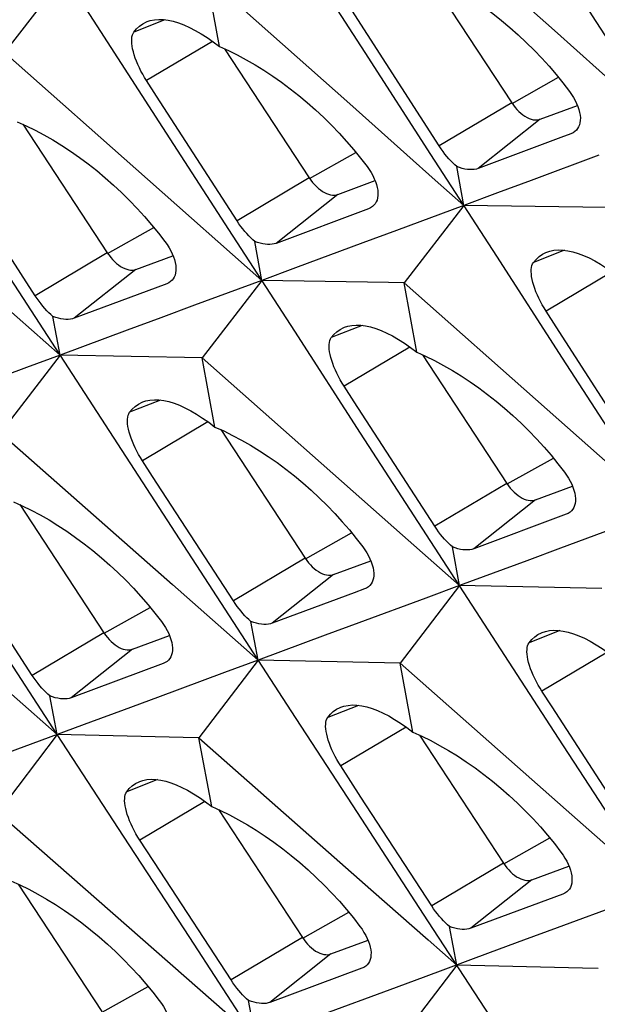
# Model space of a CAD drawing. Units: millimetres. Extents: x -27 to 51.2, y -32.5 to 42.9.
# Drawn here: x -18.5 to -15.8, y 8.4 to 13.1 of the extents above; entities that cross this region are included whole.
import ezdxf

# ---------------------------------------------------------------- set-up
doc = ezdxf.new("R2010")
doc.units = ezdxf.units.MM
doc.header["$LTSCALE"] = 16.335
doc.layers.get('0').update_dxf_attribs({"linetype": 'CONTINUOUS'})

msp = doc.modelspace()

# ---------------------------------------------------------------- linework, layer by layer
at = {"color": 7, "linetype": 'CONTINUOUS'}
for p, q in [((-16.6361, 13.6134), (-15.9542, 13.0055)), ((-18.1075, 13.0284), (-18.417, 13.5083)), ((-16.8455, 12.9022), (-17.1547, 13.3823)), ((-18.2623, 13.2683), (-18.5432, 12.9034)), ((-16.5553, 13.2743), (-16.1561, 12.6657)), ((-17.5318, 12.9304), (-17.5905, 13.2579)), ((-17.5905, 13.2579), (-16.9186, 12.6604)), ((-16.4971, 12.4626), (-16.9224, 13.1236)), ((-15.4283, 12.5364), (-15.7575, 13.0482)), ((-17.7977, 12.5487), (-18.1075, 13.0284)), ((-18.5432, 12.9034), (-17.8705, 12.3066)), ((-17.5079, 12.9197), (-17.1092, 12.312)), ((-16.5361, 12.4223), (-16.8455, 12.9022)), ((-16.0216, 12.5881), (-15.8464, 12.6528)), ((-18.4573, 12.5646), (-18.0598, 11.9587)), ((-17.4878, 12.069), (-17.7977, 12.5487)), ((-15.9254, 12.5017), (-16.3133, 12.3565)), ((-15.8769, 12.5199), (-15.9254, 12.5017)), ((-16.2266, 11.9424), (-16.5361, 12.4223)), ((-16.3814, 12.1823), (-16.4141, 12.3652)), ((-17.8705, 12.3066), (-17.3328, 11.8293)), ((-16.9747, 12.2343), (-16.7995, 12.2991)), ((-18.4378, 11.7168), (-18.7483, 12.1961)), ((-16.8296, 12.1665), (-17.2654, 12.0036)), ((-16.3814, 12.1823), (-16.6623, 11.8174)), ((-15.7096, 12.1719), (-16.3814, 12.1823)), ((-17.1777, 11.5895), (-17.4878, 12.069)), ((-17.3328, 11.8293), (-17.366, 12.0123)), ((-17.9253, 11.881), (-17.7506, 11.9455)), ((-15.9168, 11.4627), (-16.2266, 11.9424)), ((-17.3328, 11.8293), (-17.6133, 11.4638)), ((-17.7804, 11.813), (-18.2155, 11.6507)), ((-16.6028, 11.4905), (-16.6623, 11.8174)), ((-16.6623, 11.8174), (-15.9896, 11.2206)), ((-18.5516, 11.7155), (-18.2825, 11.4772)), ((-18.1271, 11.2376), (-18.4378, 11.7168)), ((-18.2825, 11.4772), (-18.316, 11.6595)), ((-17.9661, 11.5944), (-18.2825, 11.4772)), ((-16.8674, 11.1101), (-17.1777, 11.5895)), ((-18.2825, 11.4772), (-18.5626, 11.1113)), ((-18.2825, 11.4772), (-18.4406, 11.4186)), ((-17.6133, 11.4638), (-18.2825, 11.4772)), ((-17.5533, 11.1383), (-17.6133, 11.4638)), ((-17.6133, 11.4638), (-16.6707, 10.6295)), ((-16.5764, 11.4786), (-16.1789, 10.8727)), ((-15.6069, 10.983), (-15.9168, 11.4627)), ((-17.8162, 10.7585), (-18.1271, 11.2376)), ((-15.9896, 11.2206), (-15.4519, 10.7433)), ((-18.5626, 11.1113), (-17.7537, 10.3971)), ((-17.5257, 11.1259), (-17.1287, 10.5208)), ((-16.5569, 10.6308), (-16.8674, 11.1101)), ((-16.0444, 10.795), (-15.8697, 10.8595)), ((-18.4717, 10.7728), (-18.0759, 10.1695)), ((-17.5052, 10.2795), (-17.8162, 10.7585)), ((-15.8995, 10.727), (-16.3346, 10.5647)), ((-16.6707, 10.6295), (-16.4016, 10.3912)), ((-16.2462, 10.1516), (-16.5569, 10.6308)), ((-16.4016, 10.3912), (-16.4351, 10.5734)), ((-16.9942, 10.4432), (-16.8193, 10.5078)), ((-16.0852, 10.5084), (-16.4016, 10.3912)), ((-17.7537, 10.3971), (-17.3496, 10.04)), ((-16.4016, 10.3912), (-16.6817, 10.0252)), ((-16.4016, 10.3912), (-16.5597, 10.3326)), ((-15.7323, 10.3778), (-16.4016, 10.3912)), ((-16.8971, 10.3575), (-17.2832, 10.2137)), ((-16.8488, 10.3755), (-16.8971, 10.3575)), ((-17.1939, 9.8006), (-17.5052, 10.2795)), ((-17.3496, 10.04), (-17.3836, 10.2226)), ((-18.2959, 9.6899), (-18.6076, 10.1685)), ((-17.9414, 10.0918), (-17.7671, 10.1562)), ((-17.0337, 10.157), (-17.3496, 10.04)), ((-15.9353, 9.6725), (-16.2462, 10.1516)), ((-17.7963, 10.024), (-18.23, 9.8627)), ((-17.3496, 10.04), (-17.6293, 9.6736)), ((-17.3496, 10.04), (-17.5074, 9.9816)), ((-16.6817, 10.0252), (-17.3496, 10.04)), ((-16.6211, 9.7003), (-16.6817, 10.0252)), ((-16.6817, 10.0252), (-15.8728, 9.3111)), ((-18.2959, 9.6899), (-18.3302, 9.8716)), ((-16.8825, 9.3218), (-17.1939, 9.8006)), ((-18.2959, 9.6899), (-18.5752, 9.323)), ((-17.984, 9.2114), (-18.2959, 9.6899)), ((-17.5682, 9.3502), (-17.6293, 9.6736)), ((-17.6293, 9.6736), (-16.8196, 8.9604)), ((-16.5908, 9.6867), (-16.195, 9.0835)), ((-15.6243, 9.1935), (-15.9353, 9.6725)), ((-17.5367, 9.336), (-17.1414, 8.7336)), ((-18.5752, 9.323), (-17.7647, 8.6108)), ((-16.5709, 8.8432), (-16.8825, 9.3218)), ((-15.8728, 9.3111), (-15.4687, 8.954)), ((-17.6719, 8.733), (-17.984, 9.2114)), ((-17.8114, 9.0457), (-17.9068, 9.1921)), ((-17.4774, 8.5334), (-17.8114, 9.0457)), ((-16.0605, 9.0058), (-15.8862, 9.0702)), ((-18.4793, 8.9848), (-18.0853, 8.3842)), ((-15.9154, 8.938), (-16.3491, 8.7767)), ((-16.2591, 8.3646), (-16.5709, 8.8432)), ((-16.415, 8.6039), (-16.4493, 8.7856)), ((-17.3597, 8.2547), (-17.6719, 8.733)), ((-17.0069, 8.6559), (-16.8325, 8.7204)), ((-16.8614, 8.5884), (-17.2944, 8.4277)), ((-16.415, 8.6039), (-16.6943, 8.237)), ((-17.3597, 8.2547), (-17.3945, 8.4366))]:
    msp.add_line(p, q, dxfattribs=at)
at = {"color": 250, "linetype": 'CONTINUOUS'}
for p, q in [((-17.7886, 13.0569), (-17.9348, 12.999)), ((-17.5646, 12.9551), (-17.8751, 12.7702)), ((-16.1545, 12.663), (-15.9362, 12.7858)), ((-16.1561, 12.6657), (-16.4971, 12.4626)), ((-16.0216, 12.5881), (-16.3133, 12.3565)), ((-17.1077, 12.3092), (-16.8894, 12.432)), ((-17.1092, 12.312), (-17.4489, 12.1096)), ((-16.9747, 12.2343), (-17.2654, 12.0036)), ((-18.0583, 11.9559), (-17.8407, 12.0783)), ((-15.9077, 11.9709), (-16.0539, 11.913)), ((-18.0598, 11.9587), (-18.399, 11.7566)), ((-17.9253, 11.881), (-18.2155, 11.6507)), ((-15.6837, 11.8691), (-15.9942, 11.6842)), ((-16.8595, 11.6171), (-17.0053, 11.5594)), ((-16.6355, 11.5151), (-16.945, 11.3307)), ((-17.8098, 11.2651), (-17.955, 11.2076)), ((-17.5859, 11.1629), (-17.8943, 10.9792)), ((-16.1773, 10.8699), (-15.9598, 10.9923)), ((-16.1789, 10.8727), (-16.5181, 10.6706)), ((-16.0444, 10.795), (-16.3346, 10.5647)), ((-17.1272, 10.5181), (-16.9097, 10.6404)), ((-17.1287, 10.5208), (-17.4665, 10.3196)), ((-16.9942, 10.4432), (-17.2832, 10.2137)), ((-18.0743, 10.1667), (-17.8576, 10.2886)), ((-18.0759, 10.1695), (-18.4132, 9.9685)), ((-15.9289, 10.1791), (-16.0741, 10.1216)), ((-17.9414, 10.0918), (-18.23, 9.8627)), ((-15.705, 10.0769), (-16.0134, 9.8932)), ((-16.8773, 9.8272), (-17.0221, 9.7699)), ((-16.6534, 9.7248), (-16.9609, 9.5416)), ((-17.8242, 9.4772), (-17.9685, 9.42)), ((-17.6004, 9.3746), (-17.9068, 9.1921)), ((-16.1934, 9.0807), (-15.9767, 9.2026)), ((-16.195, 9.0835), (-16.5323, 8.8825)), ((-16.0605, 9.0058), (-16.3491, 8.7767)), ((-17.1399, 8.7308), (-16.9233, 8.8527)), ((-17.1414, 8.7336), (-17.4774, 8.5334)), ((-17.0069, 8.6559), (-17.2944, 8.4277)), ((-18.0837, 8.3814), (-17.8678, 8.5028))]:
    msp.add_line(p, q, dxfattribs=at)
at = {"color": 7, "linetype": 'CONTINUOUS'}
for points in [[(-15.7575, 13.0482), (-15.9769, 13.3894), (-16.2204, 13.7683)], [(-16.5779, 13.2845), (-16.5362, 13.2657), (-16.4943, 13.2451), (-16.4524, 13.2227), (-16.4105, 13.1985), (-16.3687, 13.1728), (-16.3271, 13.1453), (-16.2858, 13.1163), (-16.2449, 13.0858), (-16.2045, 13.0539), (-16.1647, 13.0206), (-16.1256, 12.986), (-16.0875, 12.9503), (-16.0505, 12.9136), (-16.0146, 12.8761), (-15.9799, 12.8377), (-15.9465, 12.7987), (-15.9146, 12.759), (-15.8841, 12.719)], [(-17.9348, 12.999), (-17.9222, 13.0141), (-17.9081, 13.0271), (-17.8925, 13.0379), (-17.8756, 13.0464), (-17.8721, 13.0479)], [(-17.8721, 13.0479), (-17.8575, 13.0527), (-17.838, 13.0567), (-17.8174, 13.0584), (-17.7957, 13.0578), (-17.7729, 13.0549), (-17.7491, 13.0498), (-17.7245, 13.0424), (-17.699, 13.0328), (-17.6727, 13.021), (-17.6457, 13.007), (-17.6181, 12.991), (-17.5898, 12.9728), (-17.561, 12.9526), (-17.5318, 12.9304)], [(-17.8751, 12.7702), (-17.8843, 12.785), (-17.8931, 12.8001), (-17.9013, 12.8154), (-17.909, 12.8308), (-17.9161, 12.8461), (-17.9225, 12.8614), (-17.9282, 12.8766), (-17.9332, 12.8915), (-17.9373, 12.9059), (-17.9405, 12.9197), (-17.9429, 12.9328), (-17.9444, 12.9451), (-17.945, 12.9565), (-17.9448, 12.9669), (-17.9437, 12.9765), (-17.9416, 12.9851), (-17.9386, 12.9926), (-17.9348, 12.999)], [(-15.9542, 13.0055), (-15.6386, 12.724), (-15.5335, 12.6302), (-15.4283, 12.5364)], [(-17.5318, 12.9304), (-17.49, 12.9116), (-17.4481, 12.891), (-17.4062, 12.8686), (-17.3643, 12.8445), (-17.3224, 12.8188), (-17.2808, 12.7913), (-17.2395, 12.7624), (-17.1985, 12.7319), (-17.1581, 12.6999), (-17.1183, 12.6666), (-17.0792, 12.6321), (-17.041, 12.5964), (-17.0039, 12.5598), (-16.9679, 12.5222), (-16.9332, 12.4839), (-16.8998, 12.4448), (-16.8678, 12.4053), (-16.8372, 12.3652)], [(-17.4489, 12.1096), (-17.8278, 12.6968), (-17.8751, 12.7702)], [(-15.8841, 12.719), (-15.8741, 12.7048), (-15.8651, 12.6905), (-15.8571, 12.6762), (-15.8502, 12.6619), (-15.8444, 12.6478), (-15.8397, 12.634), (-15.8362, 12.6203), (-15.8339, 12.6072), (-15.8328, 12.5946), (-15.833, 12.5826), (-15.8345, 12.5715), (-15.8371, 12.5613), (-15.8408, 12.5521), (-15.8456, 12.5439), (-15.8516, 12.5364), (-15.8582, 12.5304)], [(-16.1561, 12.6657), (-16.1482, 12.6544), (-16.1399, 12.6438), (-16.1313, 12.6339), (-16.1222, 12.6247), (-16.1128, 12.6162), (-16.1033, 12.6087), (-16.0937, 12.6021), (-16.0839, 12.5965), (-16.0743, 12.5919), (-16.0648, 12.5885), (-16.0554, 12.5861), (-16.0463, 12.5849), (-16.0377, 12.5848), (-16.0295, 12.5859), (-16.0216, 12.5881)], [(-16.9186, 12.6604), (-16.6499, 12.4213), (-16.5156, 12.3018), (-16.3814, 12.1823)], [(-18.4838, 12.5765), (-18.442, 12.5577), (-18.4001, 12.5371), (-18.3581, 12.5147), (-18.3162, 12.4906), (-18.2743, 12.4648), (-18.2327, 12.4374), (-18.1913, 12.4085), (-18.1503, 12.378), (-18.1098, 12.3461), (-18.07, 12.3128), (-18.0308, 12.2782), (-17.9926, 12.2426), (-17.9554, 12.2059), (-17.9194, 12.1684), (-17.8846, 12.1301), (-17.8511, 12.0911), (-17.819, 12.0515), (-17.7884, 12.0115)], [(-15.8582, 12.5304), (-15.8673, 12.5243), (-15.8769, 12.5199)], [(-16.4141, 12.3652), (-16.4236, 12.3734), (-16.4331, 12.3824), (-16.4425, 12.392), (-16.4518, 12.4022), (-16.4609, 12.4128), (-16.47, 12.4242), (-16.4792, 12.4364), (-16.4882, 12.4492), (-16.4971, 12.4626)], [(-18.399, 11.7566), (-18.7785, 12.3434), (-18.8259, 12.4167)], [(-15.7462, 12.4183), (-16.0639, 12.3002), (-16.2227, 12.2413), (-16.3814, 12.1823)], [(-16.8372, 12.3652), (-16.8272, 12.3511), (-16.8182, 12.3368), (-16.8102, 12.3225), (-16.8033, 12.3082), (-16.7974, 12.2942), (-16.7927, 12.2803), (-16.7892, 12.2667), (-16.7868, 12.2536), (-16.7858, 12.241), (-16.7859, 12.2291), (-16.7874, 12.218), (-16.79, 12.2077), (-16.7937, 12.1986), (-16.7984, 12.1904), (-16.8044, 12.183), (-16.8109, 12.1769)], [(-16.3133, 12.3565), (-16.3223, 12.3537), (-16.3319, 12.3519), (-16.3421, 12.3509), (-16.353, 12.351), (-16.3644, 12.3519), (-16.3762, 12.3538), (-16.3885, 12.3567), (-16.4012, 12.3605), (-16.4141, 12.3652)], [(-17.1092, 12.312), (-17.1013, 12.3006), (-17.0931, 12.29), (-17.0845, 12.2802), (-17.0754, 12.2709), (-17.066, 12.2625), (-17.0565, 12.2549), (-17.0469, 12.2483), (-17.0371, 12.2427), (-17.0275, 12.2381), (-17.0179, 12.2347), (-17.0085, 12.2323), (-16.9995, 12.2311), (-16.9909, 12.231), (-16.9826, 12.2321), (-16.9747, 12.2343)], [(-16.3814, 12.1823), (-16.6987, 12.0645), (-16.8573, 12.0057)], [(-16.8109, 12.1769), (-16.82, 12.1709), (-16.8296, 12.1665)], [(-17.366, 12.0123), (-17.3755, 12.0206), (-17.3849, 12.0295), (-17.3943, 12.0391), (-17.4036, 12.0493), (-17.4127, 12.06), (-17.4218, 12.0713), (-17.431, 12.0835), (-17.4401, 12.0962), (-17.4489, 12.1096)], [(-17.7884, 12.0115), (-17.7784, 11.9974), (-17.7693, 11.9831), (-17.7613, 11.9688), (-17.7544, 11.9546), (-17.7485, 11.9405), (-17.7438, 11.9267), (-17.7402, 11.9131), (-17.7378, 11.8999), (-17.7367, 11.8874), (-17.7369, 11.8755), (-17.7383, 11.8644), (-17.7409, 11.8542), (-17.7446, 11.845), (-17.7493, 11.8368), (-17.7552, 11.8294), (-17.7618, 11.8234)], [(-17.2654, 12.0036), (-17.2743, 12.0009), (-17.2839, 11.999), (-17.2941, 11.9981), (-17.3049, 11.9981), (-17.3163, 11.9991), (-17.3281, 12.001), (-17.3404, 12.0038), (-17.3531, 12.0076), (-17.366, 12.0123)], [(-16.8573, 12.0057), (-17.1743, 11.888), (-17.3328, 11.8293)], [(-15.9912, 11.9618), (-15.9766, 11.9667), (-15.9571, 11.9707), (-15.9365, 11.9724), (-15.9148, 11.9718), (-15.892, 11.9689), (-15.8682, 11.9638), (-15.8436, 11.9564), (-15.8181, 11.9468), (-15.7918, 11.935), (-15.7648, 11.921), (-15.7372, 11.905), (-15.7089, 11.8868), (-15.6801, 11.8666), (-15.6509, 11.8444)], [(-18.0598, 11.9587), (-18.0519, 11.9473), (-18.0436, 11.9367), (-18.035, 11.9269), (-18.026, 11.9176), (-18.0166, 11.9092), (-18.0071, 11.9016), (-17.9974, 11.895)], [(-16.0539, 11.913), (-16.0413, 11.9281), (-16.0272, 11.9411), (-16.0116, 11.9519), (-15.9947, 11.9604), (-15.9912, 11.9618)], [(-17.9974, 11.895), (-17.9877, 11.8894), (-17.978, 11.8848), (-17.9685, 11.8814), (-17.9591, 11.879), (-17.9501, 11.8778), (-17.9414, 11.8777), (-17.9332, 11.8788), (-17.9253, 11.881)], [(-15.9942, 11.6842), (-16.0034, 11.699), (-16.0122, 11.7141), (-16.0204, 11.7294), (-16.0281, 11.7448), (-16.0352, 11.7601), (-16.0416, 11.7754), (-16.0473, 11.7906), (-16.0523, 11.8054), (-16.0564, 11.8198), (-16.0596, 11.8337), (-16.062, 11.8468), (-16.0635, 11.8591), (-16.0641, 11.8705), (-16.0639, 11.8809), (-16.0627, 11.8905), (-16.0607, 11.8991), (-16.0577, 11.9066), (-16.0539, 11.913)], [(-17.3328, 11.8293), (-17.6495, 11.7118), (-17.8078, 11.6531), (-17.9661, 11.5944)], [(-16.6623, 11.8174), (-16.7367, 11.8187), (-17.3328, 11.8293)], [(-17.7618, 11.8234), (-17.7708, 11.8174), (-17.7804, 11.813)], [(-18.316, 11.6595), (-18.3254, 11.6677), (-18.3349, 11.6766), (-18.3443, 11.6862), (-18.3536, 11.6964), (-18.3627, 11.707), (-18.3718, 11.7184), (-18.381, 11.7305), (-18.3901, 11.7433), (-18.399, 11.7566)], [(-18.2155, 11.6507), (-18.2244, 11.6479), (-18.2339, 11.6461), (-18.2441, 11.6452), (-18.255, 11.6452), (-18.2663, 11.6462), (-18.2781, 11.6481), (-18.2904, 11.651), (-18.303, 11.6547), (-18.316, 11.6595)], [(-15.568, 11.0236), (-15.9469, 11.6108), (-15.9942, 11.6842)], [(-17.0053, 11.5594), (-16.9927, 11.5745), (-16.9786, 11.5874), (-16.9632, 11.5982), (-16.9463, 11.6067), (-16.9429, 11.6081)], [(-16.9429, 11.6081), (-16.9282, 11.613), (-16.9088, 11.617), (-16.8882, 11.6186), (-16.8666, 11.618), (-16.8438, 11.6151), (-16.8201, 11.6099), (-16.7955, 11.6025), (-16.77, 11.5929), (-16.7437, 11.5811), (-16.7168, 11.5671), (-16.6892, 11.5511), (-16.6609, 11.5329), (-16.6321, 11.5127), (-16.6028, 11.4905)], [(-16.945, 11.3307), (-16.9543, 11.3455), (-16.9631, 11.3606), (-16.9713, 11.3759), (-16.9791, 11.3913), (-16.9861, 11.4066), (-16.9926, 11.4219), (-16.9983, 11.437), (-17.0033, 11.4519), (-17.0075, 11.4663), (-17.0108, 11.4801), (-17.0132, 11.4932), (-17.0147, 11.5056), (-17.0153, 11.5169), (-17.0151, 11.5273), (-17.014, 11.5369), (-17.012, 11.5455), (-17.0091, 11.553), (-17.0053, 11.5594)], [(-16.6028, 11.4905), (-16.5611, 11.4717), (-16.5192, 11.4511), (-16.4772, 11.4287), (-16.4353, 11.4046), (-16.3934, 11.3788), (-16.3518, 11.3514), (-16.3104, 11.3224), (-16.2694, 11.292), (-16.2289, 11.2601), (-16.1891, 11.2268), (-16.1499, 11.1922), (-16.1117, 11.1566), (-16.0745, 11.1199), (-16.0385, 11.0824), (-16.0037, 11.0441), (-15.9702, 11.0051), (-15.9381, 10.9655), (-15.9075, 10.9255)], [(-18.4406, 11.4186), (-18.7567, 11.3015), (-18.9147, 11.243)], [(-16.5181, 10.6706), (-16.8976, 11.2573), (-16.945, 11.3307)], [(-17.955, 11.2076), (-17.9425, 11.2226), (-17.9285, 11.2355), (-17.9131, 11.2463), (-17.8964, 11.2548), (-17.8929, 11.2562)], [(-17.8929, 11.2562), (-17.8783, 11.261), (-17.859, 11.265), (-17.8384, 11.2667), (-17.8168, 11.266), (-17.7941, 11.2631), (-17.7704, 11.2579), (-17.7458, 11.2505), (-17.7204, 11.2408), (-17.6941, 11.229), (-17.6672, 11.215), (-17.6396, 11.1989), (-17.6113, 11.1808), (-17.5825, 11.1606), (-17.5533, 11.1383)], [(-17.8943, 10.9792), (-17.9036, 10.994), (-17.9124, 11.009), (-17.9207, 11.0243), (-17.9284, 11.0397), (-17.9355, 11.055), (-17.942, 11.0703), (-17.9478, 11.0854), (-17.9528, 11.1003), (-17.957, 11.1146), (-17.9603, 11.1284), (-17.9627, 11.1415), (-17.9643, 11.1538), (-17.965, 11.1652), (-17.9648, 11.1756), (-17.9637, 11.1851), (-17.9617, 11.1937), (-17.9588, 11.2012), (-17.955, 11.2076)], [(-17.5533, 11.1383), (-17.5116, 11.1196), (-17.4697, 11.099), (-17.4277, 11.0766), (-17.3857, 11.0525), (-17.3438, 11.0268), (-17.3022, 10.9994), (-17.2607, 10.9704), (-17.2197, 10.9399), (-17.1792, 10.908), (-17.1393, 10.8748), (-17.1001, 10.8402), (-17.0618, 10.8046), (-17.0246, 10.768), (-16.9885, 10.7305), (-16.9536, 10.6922), (-16.9201, 10.6532), (-16.888, 10.6137), (-16.8573, 10.5737)], [(-17.4665, 10.3196), (-17.8468, 10.9059), (-17.8943, 10.9792)], [(-15.9075, 10.9255), (-15.8975, 10.9114), (-15.8884, 10.8971), (-15.8804, 10.8828), (-15.8735, 10.8686), (-15.8676, 10.8545), (-15.8629, 10.8407), (-15.8593, 10.8271), (-15.8569, 10.8139), (-15.8558, 10.8014), (-15.856, 10.7895), (-15.8574, 10.7784), (-15.86, 10.7682), (-15.8636, 10.759), (-15.8684, 10.7508), (-15.8743, 10.7434), (-15.8809, 10.7374)], [(-16.1789, 10.8727), (-16.171, 10.8613), (-16.1627, 10.8507), (-16.1541, 10.8408), (-16.1451, 10.8316), (-16.1357, 10.8231), (-16.1262, 10.8156), (-16.1165, 10.809), (-16.1068, 10.8034), (-16.0971, 10.7988), (-16.0876, 10.7954), (-16.0782, 10.793), (-16.0692, 10.7918), (-16.0605, 10.7917), (-16.0523, 10.7928), (-16.0444, 10.795)], [(-18.502, 10.7864), (-18.4602, 10.7676), (-18.4183, 10.747), (-18.3763, 10.7246), (-18.3343, 10.7005), (-18.2924, 10.6748), (-18.2507, 10.6474), (-18.2092, 10.6184), (-18.1681, 10.588), (-18.1276, 10.5561), (-18.0876, 10.5228), (-18.0483, 10.4883), (-18.01, 10.4527), (-17.9727, 10.4161), (-17.9365, 10.3786), (-17.9016, 10.3403), (-17.868, 10.3014), (-17.8359, 10.2619), (-17.8051, 10.222)], [(-15.4519, 10.7433), (-15.7686, 10.6258), (-15.9269, 10.5671), (-16.0852, 10.5084)], [(-15.8809, 10.7374), (-15.8899, 10.7314), (-15.8995, 10.727)], [(-16.4351, 10.5734), (-16.4445, 10.5817), (-16.454, 10.5906), (-16.4634, 10.6002), (-16.4727, 10.6104), (-16.4818, 10.621), (-16.4909, 10.6324), (-16.5001, 10.6445), (-16.5092, 10.6573), (-16.5181, 10.6706)], [(-18.4132, 9.9685), (-18.7466, 10.4812), (-18.7942, 10.5544), (-18.8418, 10.6276)], [(-16.8573, 10.5737), (-16.8472, 10.5596), (-16.8382, 10.5453), (-16.8301, 10.531), (-16.8232, 10.5168), (-16.8173, 10.5028), (-16.8125, 10.489), (-16.8089, 10.4754), (-16.8065, 10.4623), (-16.8054, 10.4497), (-16.8055, 10.4379), (-16.8069, 10.4268), (-16.8095, 10.4166), (-16.8131, 10.4075), (-16.8178, 10.3993), (-16.8238, 10.3919), (-16.8303, 10.3859)], [(-16.3346, 10.5647), (-16.3434, 10.5619), (-16.353, 10.5601), (-16.3632, 10.5592), (-16.3741, 10.5592), (-16.3854, 10.5602), (-16.3972, 10.5621), (-16.4095, 10.5649), (-16.4221, 10.5687), (-16.4351, 10.5734)], [(-17.1287, 10.5208), (-17.1208, 10.5095), (-17.1125, 10.4989), (-17.1039, 10.489), (-17.0949, 10.4798), (-17.0855, 10.4713), (-17.076, 10.4638), (-17.0663, 10.4572), (-17.0566, 10.4516), (-17.0469, 10.447), (-17.0374, 10.4436), (-17.028, 10.4412), (-17.019, 10.44), (-17.0104, 10.4399), (-17.0021, 10.441), (-16.9942, 10.4432)], [(-16.8303, 10.3859), (-16.8393, 10.3799), (-16.8488, 10.3755)], [(-17.3836, 10.2226), (-17.393, 10.2308), (-17.4025, 10.2397), (-17.4119, 10.2493), (-17.4211, 10.2594), (-17.4302, 10.2701), (-17.4394, 10.2814), (-17.4486, 10.2935), (-17.4576, 10.3062), (-17.4665, 10.3196)], [(-16.5597, 10.3326), (-16.8758, 10.2155), (-17.0337, 10.157)], [(-17.8051, 10.222), (-17.795, 10.2079), (-17.786, 10.1936), (-17.7779, 10.1793), (-17.7709, 10.1651), (-17.765, 10.1511), (-17.7602, 10.1373), (-17.7565, 10.1237), (-17.7541, 10.1106), (-17.753, 10.0981), (-17.7531, 10.0862), (-17.7544, 10.0751), (-17.757, 10.065), (-17.7606, 10.0558), (-17.7653, 10.0477), (-17.7712, 10.0403), (-17.7777, 10.0343)], [(-17.2832, 10.2137), (-17.2921, 10.211), (-17.3017, 10.2092), (-17.3119, 10.2083), (-17.3226, 10.2083), (-17.334, 10.2093), (-17.3458, 10.2112), (-17.358, 10.2141), (-17.3707, 10.2179), (-17.3836, 10.2226)], [(-18.0759, 10.1695), (-18.068, 10.1581), (-18.0597, 10.1475), (-18.0511, 10.1377), (-18.0421, 10.1284), (-18.0327, 10.12), (-18.0232, 10.1124), (-18.0135, 10.1058), (-18.0038, 10.1002), (-17.9941, 10.0956), (-17.9846, 10.0922), (-17.9752, 10.0898), (-17.9662, 10.0886), (-17.9575, 10.0885), (-17.9493, 10.0896), (-17.9414, 10.0918)], [(-16.0741, 10.1216), (-16.0616, 10.1366), (-16.0476, 10.1495), (-16.0322, 10.1603), (-16.0155, 10.1688), (-16.012, 10.1702)], [(-16.012, 10.1702), (-15.9974, 10.175), (-15.9781, 10.179), (-15.9575, 10.1807), (-15.9359, 10.18), (-15.9132, 10.1771), (-15.8895, 10.1719), (-15.8649, 10.1645), (-15.8395, 10.1548), (-15.8132, 10.143), (-15.7863, 10.129), (-15.7587, 10.1129), (-15.7304, 10.0948), (-15.7016, 10.0746), (-15.6724, 10.0523)], [(-16.0134, 9.8932), (-16.0227, 9.908), (-16.0315, 9.923), (-16.0398, 9.9383), (-16.0475, 9.9537), (-16.0546, 9.969), (-16.0611, 9.9843), (-16.0669, 9.9994), (-16.0719, 10.0143), (-16.0761, 10.0286), (-16.0794, 10.0424), (-16.0818, 10.0555), (-16.0834, 10.0678), (-16.0841, 10.0792), (-16.0839, 10.0896), (-16.0828, 10.0991), (-16.0808, 10.1077), (-16.0779, 10.1152), (-16.0741, 10.1216)], [(-18.7005, 10.0465), (-18.4307, 9.8087), (-18.2959, 9.6899)], [(-17.7777, 10.0343), (-17.7867, 10.0283), (-17.7963, 10.024)], [(-17.5074, 9.9816), (-17.8229, 9.8648), (-17.9806, 9.8065), (-18.1383, 9.7482)], [(-18.3302, 9.8716), (-18.3397, 9.8798), (-18.3491, 9.8887), (-18.3585, 9.8983), (-18.3678, 9.9084), (-18.3769, 9.9191), (-18.386, 9.9304), (-18.3952, 9.9425), (-18.4043, 9.9552), (-18.4132, 9.9685)], [(-15.5856, 9.2336), (-15.9659, 9.8199), (-16.0134, 9.8932)], [(-18.23, 9.8627), (-18.2388, 9.86), (-18.2484, 9.8582), (-18.2585, 9.8573), (-18.2693, 9.8574), (-18.2806, 9.8583), (-18.2924, 9.8603), (-18.3047, 9.8631), (-18.3173, 9.8669), (-18.3302, 9.8716)], [(-17.0221, 9.7699), (-17.0097, 9.7849), (-16.9958, 9.7978), (-16.9804, 9.8085), (-16.9637, 9.817), (-16.9602, 9.8184)], [(-16.9602, 9.8184), (-16.9457, 9.8232), (-16.9264, 9.8272), (-16.9059, 9.8288), (-16.8843, 9.8282), (-16.8616, 9.8252), (-16.838, 9.82), (-16.8134, 9.8125), (-16.788, 9.8029), (-16.7618, 9.791), (-16.7349, 9.7771), (-16.7073, 9.761), (-16.679, 9.7428), (-16.6503, 9.7226), (-16.6211, 9.7003)], [(-18.1383, 9.7482), (-18.4535, 9.6316), (-18.611, 9.5734)], [(-16.9609, 9.5416), (-16.9702, 9.5564), (-16.979, 9.5715), (-16.9873, 9.5868), (-16.9951, 9.6021), (-17.0022, 9.6174), (-17.0087, 9.6327), (-17.0145, 9.6478), (-17.0196, 9.6627), (-17.0238, 9.677), (-17.0271, 9.6908), (-17.0296, 9.7039), (-17.0312, 9.7162), (-17.0319, 9.7275), (-17.0317, 9.7379), (-17.0307, 9.7474), (-17.0287, 9.756), (-17.0258, 9.7635), (-17.0221, 9.7699)], [(-16.6211, 9.7003), (-16.5793, 9.6816), (-16.5374, 9.661), (-16.4954, 9.6386), (-16.4534, 9.6145), (-16.4115, 9.5888), (-16.3698, 9.5614), (-16.3283, 9.5324), (-16.2872, 9.502), (-16.2467, 9.4701), (-16.2067, 9.4368), (-16.1674, 9.4023), (-16.1291, 9.3667), (-16.0918, 9.3301), (-16.0556, 9.2926), (-16.0207, 9.2543), (-15.9871, 9.2154), (-15.9549, 9.1759), (-15.9242, 9.136)], [(-17.6293, 9.6736), (-17.7033, 9.6755), (-18.2959, 9.6899)], [(-16.5323, 8.8825), (-16.8657, 9.3952), (-16.9133, 9.4684), (-16.9609, 9.5416)], [(-17.9685, 9.42), (-17.9562, 9.435), (-17.9423, 9.4479), (-17.927, 9.4586), (-17.9104, 9.467), (-17.9069, 9.4684)], [(-17.9069, 9.4684), (-17.8924, 9.4732), (-17.8732, 9.4772), (-17.8527, 9.4788), (-17.8312, 9.4781), (-17.8085, 9.4751), (-17.7849, 9.4699), (-17.7604, 9.4624), (-17.735, 9.4528), (-17.7088, 9.4409), (-17.682, 9.4269), (-17.6544, 9.4108), (-17.6261, 9.3926), (-17.5974, 9.3724), (-17.5682, 9.3502)], [(-17.9068, 9.1921), (-17.9161, 9.2068), (-17.925, 9.2219), (-17.9333, 9.2371), (-17.9411, 9.2525), (-17.9483, 9.2678), (-17.9548, 9.283), (-17.9606, 9.2981), (-17.9657, 9.313), (-17.9699, 9.3273), (-17.9733, 9.3411), (-17.9758, 9.3541), (-17.9774, 9.3664), (-17.9782, 9.3777), (-17.978, 9.3881), (-17.977, 9.3976), (-17.9751, 9.4062), (-17.9722, 9.4137), (-17.9685, 9.42)], [(-17.5682, 9.3502), (-17.5264, 9.3314), (-17.4845, 9.3108), (-17.4425, 9.2884), (-17.4005, 9.2644), (-17.3585, 9.2387), (-17.3168, 9.2113), (-17.2753, 9.1823), (-17.2342, 9.1519), (-17.1936, 9.12), (-17.1536, 9.0868), (-17.1143, 9.0523), (-17.0759, 9.0167), (-17.0386, 8.9801), (-17.0023, 8.9426), (-16.9673, 8.9044), (-16.9337, 8.8655), (-16.9014, 8.826), (-16.8706, 8.7861)], [(-15.9242, 9.136), (-15.9141, 9.1218), (-15.9051, 9.1076), (-15.897, 9.0933), (-15.89, 9.0791), (-15.8841, 9.0651), (-15.8793, 9.0513), (-15.8756, 9.0377), (-15.8732, 9.0246), (-15.8721, 9.0121), (-15.8722, 9.0002), (-15.8735, 8.9891), (-15.8761, 8.9789), (-15.8797, 8.9698), (-15.8844, 8.9617), (-15.8903, 8.9543), (-15.8968, 8.9483)], [(-16.195, 9.0835), (-16.1871, 9.0721), (-16.1788, 9.0615), (-16.1702, 9.0516), (-16.1612, 9.0424), (-16.1518, 9.0339), (-16.1423, 9.0264), (-16.1326, 9.0198), (-16.1228, 9.0142), (-16.1132, 9.0096), (-16.1037, 9.0062), (-16.0943, 9.0038), (-16.0852, 9.0026), (-16.0766, 9.0025), (-16.0684, 9.0036), (-16.0605, 9.0058)], [(-18.5134, 9.0001), (-18.4717, 8.9814), (-18.4297, 8.9608), (-18.3877, 8.9384), (-18.3457, 8.9143), (-18.3037, 8.8886), (-18.262, 8.8613), (-18.2204, 8.8323), (-18.1793, 8.8019), (-18.1386, 8.7701), (-18.0986, 8.7368), (-18.0592, 8.7023), (-18.0208, 8.6668), (-17.9834, 8.6302), (-17.947, 8.5927), (-17.912, 8.5545), (-17.8783, 8.5156), (-17.846, 8.4762), (-17.8151, 8.4363)], [(-16.8196, 8.9604), (-16.5498, 8.7227), (-16.415, 8.6039)], [(-15.8968, 8.9483), (-15.9058, 8.9423), (-15.9154, 8.938)], [(-16.4493, 8.7856), (-16.4587, 8.7938), (-16.4682, 8.8027), (-16.4776, 8.8123), (-16.4869, 8.8224), (-16.496, 8.8331), (-16.5051, 8.8444), (-16.5143, 8.8565), (-16.5234, 8.8692), (-16.5323, 8.8825)], [(-15.6265, 8.8956), (-15.942, 8.7788), (-16.0997, 8.7205), (-16.2574, 8.6622)], [(-16.8706, 8.7861), (-16.8605, 8.772), (-16.8514, 8.7578), (-16.8433, 8.7435), (-16.8363, 8.7293), (-16.8304, 8.7153), (-16.8255, 8.7015), (-16.8219, 8.688), (-16.8195, 8.6749), (-16.8183, 8.6624), (-16.8184, 8.6505), (-16.8197, 8.6395), (-16.8222, 8.6293), (-16.8258, 8.6202), (-16.8305, 8.6121), (-16.8364, 8.6047), (-16.8429, 8.5988)], [(-16.3491, 8.7767), (-16.3579, 8.774), (-16.3675, 8.7722), (-16.3776, 8.7713), (-16.3884, 8.7714), (-16.3997, 8.7723), (-16.4115, 8.7742), (-16.4238, 8.7771), (-16.4364, 8.7809), (-16.4493, 8.7856)], [(-17.1414, 8.7336), (-17.1335, 8.7222), (-17.1253, 8.7116), (-17.1167, 8.7018), (-17.1076, 8.6925), (-17.0982, 8.6841), (-17.0887, 8.6765), (-17.0791, 8.6699), (-17.0693, 8.6643), (-17.0597, 8.6597), (-17.0501, 8.6563), (-17.0407, 8.6539), (-17.0317, 8.6527), (-17.0231, 8.6526), (-17.0148, 8.6537), (-17.0069, 8.6559)], [(-16.2574, 8.6622), (-16.5726, 8.5456), (-16.7301, 8.4874)], [(-17.7647, 8.6108), (-17.4946, 8.3734), (-17.3597, 8.2547)], [(-16.8429, 8.5988), (-16.8519, 8.5928), (-16.8614, 8.5884)], [(-15.7484, 8.5876), (-15.8224, 8.5895), (-16.415, 8.6039)], [(-17.3945, 8.4366), (-17.4039, 8.4448), (-17.4133, 8.4538), (-17.4227, 8.4633), (-17.432, 8.4734), (-17.4411, 8.4841), (-17.4502, 8.4954), (-17.4594, 8.5074), (-17.4685, 8.5201), (-17.4774, 8.5334)], [(-16.7301, 8.4874), (-17.045, 8.371), (-17.2023, 8.3128)], [(-17.8151, 8.4363), (-17.805, 8.4222), (-17.7958, 8.408), (-17.7877, 8.3937), (-17.7807, 8.3795), (-17.7747, 8.3655), (-17.7699, 8.3518), (-17.7662, 8.3382), (-17.7637, 8.3251), (-17.7625, 8.3127), (-17.7626, 8.3008), (-17.7639, 8.2898), (-17.7664, 8.2796), (-17.77, 8.2705), (-17.7746, 8.2624), (-17.7805, 8.2551), (-17.787, 8.2491)], [(-17.2944, 8.4277), (-17.3032, 8.425), (-17.3127, 8.4232), (-17.3229, 8.4224), (-17.3336, 8.4224), (-17.3449, 8.4234), (-17.3567, 8.4253), (-17.3689, 8.4282), (-17.3815, 8.4319), (-17.3945, 8.4366)]]:
    msp.add_lwpolyline(points, dxfattribs=at)

doc.saveas('drawing.dxf')
